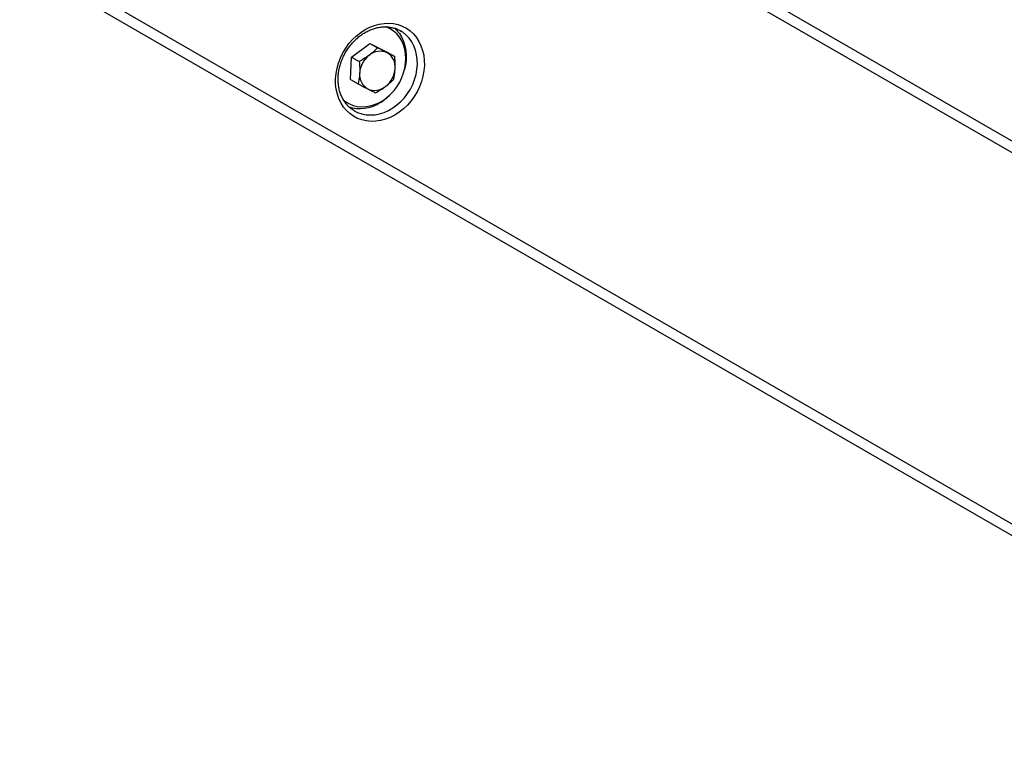
# Model space of a CAD drawing. Units: millimetres. Extents: x -3878 to 4272, y -3771 to 4129.
# Drawn here: x -1502 to -926, y -1747 to -1326 of the extents above; entities that cross this region are included whole.
import ezdxf

# ---------------------------------------------------------------- set-up
doc = ezdxf.new("R2010")
doc.units = ezdxf.units.MM

msp = doc.modelspace()

# ---------------------------------------------------------------- linework, layer by layer
at = {"color": 7, "linetype": 'Continuous', "lineweight": 25}
for p, q in [((-1305.6, -1175.25), (-615.06, -1573.93)), ((-615.06, -1580.86), (-1307.65, -1180.99)), ((-1495.65, -1289.53), (-709.06, -1743.67)), ((-715.06, -1747.14), (-1501.65, -1293)), ((-1284.93, -1331.52), (-1286.43, -1330.65)), ((-1278.43, -1332.98), (-1278.93, -1332.68)), ((-1307.49, -1348), (-1296.8, -1340)), ((-1296.8, -1340), (-1292.34, -1342.58)), ((-1296.8, -1340), (-1286.74, -1345.18)), ((-1286.74, -1345.18), (-1282.27, -1347.76)), ((-1308.12, -1361.16), (-1307.49, -1348)), ((-1307.49, -1348), (-1303.03, -1350.57)), ((-1308.12, -1361.16), (-1303.65, -1363.74)), ((-1312.03, -1373.59), (-1311.43, -1373.96)), ((-1311.43, -1373.96), (-1309.93, -1374.82)), ((-1305.93, -1379.44), (-1305.57, -1379.64))]:
    msp.add_line(p, q, dxfattribs=at)
at = {"color": 7, "linetype": 'Continuous', "lineweight": 25, "flags": 128}
for points in [[(-1299.59, -1331.92), (-1296.89, -1330.54), (-1294.12, -1329.47), (-1291.31, -1328.72), (-1288.5, -1328.3), (-1285.72, -1328.21), (-1283, -1328.46), (-1280.37, -1329.05), (-1277.86, -1329.96), (-1275.51, -1331.19), (-1273.34, -1332.72), (-1271.38, -1334.53), (-1269.64, -1336.61), (-1268.16, -1338.92), (-1266.94, -1341.45), (-1266, -1344.16), (-1265.35, -1347.01), (-1265.01, -1349.99), (-1264.97, -1353.04), (-1265.23, -1356.14), (-1265.79, -1359.25), (-1266.65, -1362.33), (-1267.79, -1365.35), (-1269.21, -1368.27), (-1270.88, -1371.05), (-1272.78, -1373.68), (-1274.9, -1376.1), (-1277.2, -1378.3), (-1279.67, -1380.25), (-1282.27, -1381.92), (-1284.97, -1383.31), (-1287.74, -1384.38), (-1290.54, -1385.13), (-1293.35, -1385.55), (-1296.14, -1385.64), (-1298.86, -1385.38), (-1301.49, -1384.8), (-1303.99, -1383.89), (-1306.34, -1382.66), (-1308.51, -1381.13), (-1310.48, -1379.31), (-1312.21, -1377.24), (-1313.7, -1374.92), (-1314.92, -1372.4), (-1315.86, -1369.69), (-1316.5, -1366.84), (-1316.85, -1363.86), (-1316.89, -1360.81), (-1316.63, -1357.71), (-1316.06, -1354.6), (-1315.2, -1351.52), (-1314.06, -1348.5), (-1312.65, -1345.58), (-1310.98, -1342.79), (-1309.07, -1340.17), (-1306.96, -1337.75), (-1304.65, -1335.55), (-1302.19, -1333.6), (-1299.59, -1331.92)], [(-1286.43, -1330.65), (-1286.43, -1330.65), (-1287.17, -1330.25)], [(-1312.47, -1373.02), (-1310.95, -1374.18), (-1308.85, -1375.39), (-1306.6, -1376.29), (-1304.21, -1376.86), (-1301.73, -1377.1), (-1299.19, -1377), (-1296.63, -1376.57), (-1294.07, -1375.81), (-1291.57, -1374.73), (-1289.14, -1373.35), (-1286.84, -1371.69), (-1284.68, -1369.77), (-1282.7, -1367.61), (-1280.92, -1365.25), (-1279.38, -1362.72), (-1278.09, -1360.06), (-1277.08, -1357.3), (-1276.35, -1354.48), (-1275.91, -1351.65), (-1275.78, -1348.83), (-1275.95, -1346.08), (-1276.42, -1343.42), (-1277.19, -1340.91), (-1278.24, -1338.56), (-1279.56, -1336.42), (-1281.13, -1334.52), (-1282.93, -1332.87), (-1284.93, -1331.52), (-1287.11, -1330.46), (-1287.51, -1330.31)], [(-1305.57, -1379.64), (-1303.98, -1380.41), (-1301.59, -1381.24), (-1299.08, -1381.74), (-1296.48, -1381.91), (-1293.83, -1381.74), (-1291.16, -1381.23), (-1288.51, -1380.4), (-1285.9, -1379.25), (-1283.39, -1377.79), (-1280.99, -1376.06), (-1278.74, -1374.06), (-1276.67, -1371.83), (-1274.8, -1369.39), (-1273.16, -1366.78), (-1271.78, -1364.03), (-1270.66, -1361.17), (-1269.83, -1358.25), (-1269.29, -1355.3), (-1269.06, -1352.36), (-1269.12, -1349.47), (-1269.5, -1346.66), (-1270.17, -1343.98), (-1271.13, -1341.45), (-1272.37, -1339.12), (-1273.87, -1337), (-1275.61, -1335.13), (-1277.57, -1333.54), (-1278.43, -1332.98)], [(-1282.52, -1331.01), (-1281.21, -1332.28), (-1279.59, -1334.28), (-1278.22, -1336.5), (-1277.11, -1338.94), (-1276.3, -1341.55), (-1275.77, -1344.3), (-1275.55, -1347.15), (-1275.64, -1350.07), (-1276.02, -1353.02), (-1276.51, -1355.25)]]:
    msp.add_lwpolyline(points, dxfattribs=at)
at = {"color": 7, "linetype": 'Continuous', "lineweight": 25}
for centre, radius, start, end in [((-1288.52, -1358.3), 14.31, 127.08074, 176.65511), ((-1290.83, -1354.47), 9.87, 65.67307, 129.79754), ((-1291.48, -1353.7), 9.48, 354.2701, 60.21942), ((-1293.38, -1358.41), 9.48, 174.2701, 240.21942), ((-1296.33, -1353.81), 14.31, 307.08074, 356.65511), ((-1294.02, -1357.65), 9.87, 245.67307, 309.79754), ((-1306.11, -1349.05), 29.79, 300.18914, 314.65925), ((-1302.72, -1356.32), 21.82, 252.64506, 302.06961)]:
    msp.add_arc(centre, radius, start, end, dxfattribs=at)
for points, knots in [([(-1305.57, -1379.6), (-1305.99, -1379.37), (-1307.09, -1378.78), (-1308.69, -1377.51), (-1310.36, -1375.85), (-1311.81, -1373.95), (-1313.03, -1371.84), (-1314.02, -1369.55), (-1314.75, -1367.11), (-1315.23, -1364.54), (-1315.44, -1361.87), (-1315.39, -1359.13), (-1315.07, -1356.36), (-1314.48, -1353.59), (-1313.64, -1350.84), (-1312.55, -1348.15), (-1311.23, -1345.56), (-1309.69, -1343.09), (-1307.95, -1340.77), (-1306.03, -1338.63), (-1303.96, -1336.7), (-1301.81, -1335.01), (-1300.31, -1334.1), (-1299.59, -1333.66)], [0, 0, 0, 0, 0.030927, 0.080887, 0.130778, 0.180464, 0.229871, 0.278984, 0.327833, 0.376468, 0.424944, 0.473308, 0.521598, 0.56984, 0.618053, 0.666246, 0.714424, 0.762587, 0.810736, 0.85887, 0.906992, 0.955105, 1, 1, 1, 1]), ([(-1299.59, -1333.66), (-1299.19, -1333.43), (-1298, -1332.77), (-1295.98, -1331.87), (-1293.54, -1331.06), (-1291.08, -1330.54), (-1288.64, -1330.3), (-1286.25, -1330.36), (-1283.92, -1330.7), (-1281.69, -1331.35), (-1279.86, -1332.11), (-1278.84, -1332.76), (-1278.47, -1332.99)], [0, 0, 0, 0, 0.055331, 0.164166, 0.273102, 0.382286, 0.491845, 0.601917, 0.712633, 0.824068, 0.936197, 1, 1, 1, 1]), ([(-1297.15, -1346.89), (-1297.28, -1346.98), (-1298.24, -1347.7), (-1300.17, -1348.98), (-1302.07, -1350.04), (-1303.03, -1350.57)], [0, 0, 0, 0, 0.070099, 0.530789, 1, 1, 1, 1]), ([(-1292.34, -1342.58), (-1293.06, -1343.32), (-1294.51, -1344.8), (-1296.26, -1346.19), (-1297.15, -1346.89)], [0, 0, 0, 0, 0.495458, 1, 1, 1, 1]), ([(-1286.77, -1345.48), (-1286.89, -1345.42), (-1287.8, -1344.95), (-1289.62, -1344.01), (-1291.43, -1343.06), (-1292.34, -1342.58)], [0, 0, 0, 0, 0.070099, 0.530789, 1, 1, 1, 1]), ([(-1282.27, -1347.76), (-1282.94, -1347.42), (-1284.29, -1346.75), (-1285.94, -1345.9), (-1286.77, -1345.48)], [0, 0, 0, 0, 0.495458, 1, 1, 1, 1]), ([(-1303.03, -1350.57), (-1302.99, -1351.07), (-1302.86, -1352.47), (-1302.74, -1354.79), (-1302.78, -1356.57), (-1302.81, -1357.47)], [0, 0, 0, 0, 0.211364, 0.60308, 1, 1, 1, 1]), ([(-1282.05, -1354.65), (-1282.03, -1353.77), (-1281.98, -1351.99), (-1282.1, -1349.66), (-1282.23, -1348.25), (-1282.27, -1347.76)], [0, 0, 0, 0, 0.391368, 0.788636, 1, 1, 1, 1]), ([(-1302.81, -1357.47), (-1302.84, -1357.98), (-1302.97, -1360.19), (-1303.36, -1362.2), (-1303.65, -1363.74)], [0, 0, 0, 0, 0.232367, 1, 1, 1, 1]), ([(-1282.9, -1360.92), (-1282.6, -1359.38), (-1282.21, -1357.38), (-1282.08, -1355.16), (-1282.05, -1354.65)], [0, 0, 0, 0, 0.7676328, 1, 1, 1, 1]), ([(-1303.65, -1363.74), (-1302.69, -1364.25), (-1300.73, -1365.27), (-1298.97, -1366.18), (-1298.08, -1366.64)], [0, 0, 0, 0, 0.495458, 1, 1, 1, 1]), ([(-1287.71, -1365.23), (-1287.58, -1365.13), (-1286.62, -1364.41), (-1284.93, -1362.99), (-1283.58, -1361.62), (-1282.9, -1360.92)], [0, 0, 0, 0, 0.0700986, 0.5307888, 1, 1, 1, 1]), ([(-1298.08, -1366.64), (-1297.97, -1366.7), (-1297.07, -1367.16), (-1295.48, -1367.97), (-1294.22, -1368.6), (-1293.59, -1368.91)], [0, 0, 0, 0, 0.070099, 0.530789, 1, 1, 1, 1]), ([(-1293.59, -1368.91), (-1292.57, -1368.35), (-1290.51, -1367.22), (-1288.65, -1365.89), (-1287.71, -1365.23)], [0, 0, 0, 0, 0.495458, 1, 1, 1, 1])]:
    msp.add_open_spline(points, degree=3, knots=knots, dxfattribs=at)

doc.saveas('drawing.dxf')
